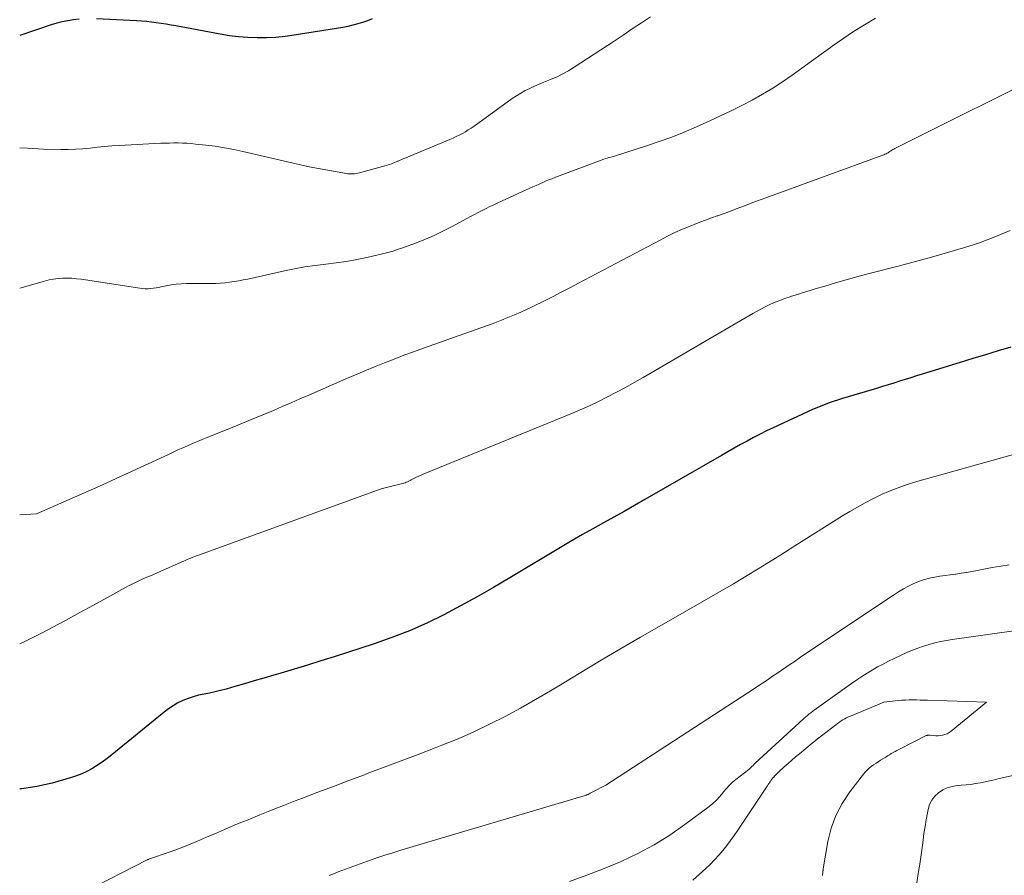
# Model space of a CAD drawing. Units: feet. Extents: x 1204172 to 1206195, y 7076370 to 7083870.
# Drawn here: x 1204172 to 1204507, y 7076821 to 7077112 of the extents above; entities that cross this region are included whole.
import ezdxf

# ---------------------------------------------------------------- set-up
doc = ezdxf.new("R2010")
doc.units = ezdxf.units.FT
doc.header["$MEASUREMENT"] = 0
doc.layers.add('Level 44', color=7, linetype='Continuous', lineweight=0)
doc.layers.add('Level 45', color=7, linetype='Continuous', lineweight=0)

msp = doc.modelspace()

# ---------------------------------------------------------------- linework, layer by layer
at = {"layer": 'Level 44', "color": 32, "linetype": 'Continuous', "lineweight": 30, "flags": 128}
for points, elevation in [([(1204192.25, 7077111.96), (1204190.31, 7077111.77), (1204188.38, 7077111.46), (1204186.47, 7077111.09), (1204184.59, 7077110.59), (1204182.72, 7077110.03), (1204172, 7077106.41)], 2310), ([(1204291.89, 7077112.15), (1204290.28, 7077111.47), (1204288.64, 7077110.87), (1204286.96, 7077110.36), (1204285.28, 7077109.9), (1204283.57, 7077109.53), (1204281.84, 7077109.2), (1204265.4, 7077106.52), (1204262.26, 7077106.09), (1204259.12, 7077105.77), (1204255.95, 7077105.62), (1204252.79, 7077105.59), (1204249.62, 7077105.72), (1204246.46, 7077105.96), (1204243.32, 7077106.35), (1204240.19, 7077106.86), (1204225.15, 7077109.68), (1204223.48, 7077109.98), (1204221.81, 7077110.26), (1204220.14, 7077110.53), (1204218.46, 7077110.77), (1204216.78, 7077110.98), (1204215.1, 7077111.16), (1204213.42, 7077111.3), (1204211.73, 7077111.4), (1204198.09, 7077112.06)], 2310), ([(1204509.02, 7077000.46), (1204504.74, 7076999.15), (1204500.45, 7076997.84), (1204496.17, 7076996.53), (1204491.88, 7076995.22), (1204478.9, 7076991.22), (1204476.97, 7076990.63), (1204475.03, 7076990.03), (1204473.1, 7076989.42), (1204471.18, 7076988.82), (1204469.25, 7076988.21), (1204467.31, 7076987.61), (1204465.38, 7076987.02), (1204463.44, 7076986.43), (1204451.87, 7076982.95), (1204447.34, 7076981.45), (1204445.89, 7076980.94), (1204444.45, 7076980.4), (1204443.04, 7076979.81), (1204441.63, 7076979.19), (1204428.27, 7076973.02), (1204426.01, 7076971.95), (1204423.78, 7076970.85), (1204421.56, 7076969.69), (1204419.37, 7076968.5), (1204417.19, 7076967.28), (1204415.01, 7076966.05), (1204412.84, 7076964.82), (1204410.67, 7076963.57), (1204384.62, 7076948.6), (1204381.1, 7076946.59), (1204377.57, 7076944.6), (1204374.03, 7076942.63), (1204370.49, 7076940.67), (1204366.95, 7076938.7), (1204363.42, 7076936.7), (1204359.92, 7076934.67), (1204356.44, 7076932.6), (1204338.73, 7076921.98), (1204333.18, 7076918.72), (1204327.58, 7076915.53), (1204321.92, 7076912.44), (1204316.22, 7076909.43), (1204310.44, 7076906.62), (1204304.57, 7076904), (1204298.58, 7076901.68), (1204292.5, 7076899.55), (1204278.95, 7076895.16), (1204274.44, 7076893.72), (1204269.92, 7076892.31), (1204265.39, 7076890.93), (1204260.85, 7076889.58), (1204258.39, 7076888.86), (1204255.08, 7076887.89), (1204251.76, 7076886.92), (1204248.45, 7076885.96), (1204245.13, 7076885.01), (1204242.17, 7076884.16), (1204240.32, 7076883.66), (1204238.47, 7076883.2), (1204236.6, 7076882.8), (1204234.73, 7076882.45), (1204234.69, 7076882.44), (1204232.85, 7076882.05), (1204231.03, 7076881.57), (1204229.25, 7076880.96), (1204227.49, 7076880.26), (1204225.8, 7076879.42), (1204224.16, 7076878.51), (1204222.6, 7076877.46), (1204221.09, 7076876.33), (1204202.75, 7076861.39), (1204201.25, 7076860.22), (1204199.72, 7076859.1), (1204198.13, 7076858.05), (1204196.51, 7076857.05), (1204194.84, 7076856.15), (1204193.13, 7076855.34), (1204191.37, 7076854.67), (1204189.57, 7076854.08), (1204183.01, 7076852.2), (1204177.87, 7076851.03), (1204172.7, 7076850.23), (1204172, 7076850.2)], 2300)]:
    msp.add_lwpolyline(points, dxfattribs=dict(at, elevation=elevation))
at = {"layer": 'Level 45', "color": 32, "linetype": 'Continuous', "lineweight": 0, "flags": 128}
for points, elevation in [([(1204386.53, 7077112.8), (1204383.44, 7077110.72), (1204380.34, 7077108.65), (1204377.24, 7077106.59), (1204374.13, 7077104.53), (1204360.57, 7077095.62), (1204358.69, 7077094.46), (1204356.77, 7077093.39), (1204354.79, 7077092.43), (1204352.77, 7077091.55), (1204351.91, 7077091.2), (1204350.29, 7077090.54), (1204348.69, 7077089.87), (1204347.09, 7077089.17), (1204345.5, 7077088.46), (1204343.94, 7077087.69), (1204342.42, 7077086.86), (1204340.94, 7077085.94), (1204339.5, 7077084.97), (1204326.51, 7077075.63), (1204325.54, 7077074.96), (1204324.56, 7077074.31), (1204323.56, 7077073.71), (1204322.54, 7077073.12), (1204321.5, 7077072.57), (1204320.45, 7077072.04), (1204319.39, 7077071.55), (1204318.31, 7077071.08), (1204303.28, 7077064.85), (1204302.64, 7077064.58), (1204302, 7077064.31), (1204301.37, 7077064.03), (1204300.73, 7077063.75), (1204300.51, 7077063.65), (1204299.99, 7077063.42), (1204299.46, 7077063.2), (1204298.93, 7077062.99), (1204298.4, 7077062.79), (1204297.86, 7077062.6), (1204297.32, 7077062.42), (1204296.77, 7077062.25), (1204296.22, 7077062.1), (1204287.58, 7077059.77), (1204287.03, 7077059.63), (1204286.47, 7077059.52), (1204285.91, 7077059.44), (1204285.34, 7077059.38), (1204284.78, 7077059.35), (1204284.21, 7077059.36), (1204283.65, 7077059.41), (1204283.09, 7077059.49), (1204270.4, 7077061.74), (1204247.92, 7077067.01), (1204244.78, 7077067.68), (1204241.62, 7077068.28), (1204238.45, 7077068.76), (1204235.25, 7077069.16), (1204231.77, 7077069.53), (1204230.31, 7077069.66), (1204228.85, 7077069.77), (1204227.38, 7077069.84), (1204225.92, 7077069.88), (1204224.45, 7077069.88), (1204222.98, 7077069.87), (1204221.51, 7077069.83), (1204220.05, 7077069.77), (1204205.8, 7077069.02), (1204203.32, 7077068.87), (1204200.85, 7077068.68), (1204198.38, 7077068.43), (1204195.92, 7077068.15), (1204193.45, 7077067.89), (1204190.98, 7077067.72), (1204188.51, 7077067.65), (1204186.03, 7077067.67), (1204180.13, 7077067.83), (1204174.71, 7077068.06), (1204172, 7077068.23)], 2308), ([(1204463.01, 7077112.28), (1204459.25, 7077110.05), (1204455.54, 7077107.75), (1204451.91, 7077105.32), (1204448.34, 7077102.81), (1204447.77, 7077102.4), (1204444.52, 7077100.04), (1204441.27, 7077097.68), (1204438.01, 7077095.33), (1204434.75, 7077092.98), (1204431.44, 7077090.7), (1204428.08, 7077088.51), (1204424.64, 7077086.46), (1204421.14, 7077084.49), (1204417.57, 7077082.63), (1204413.98, 7077080.82), (1204410.35, 7077079.09), (1204406.7, 7077077.41), (1204402.15, 7077075.37), (1204397.98, 7077073.58), (1204393.77, 7077071.89), (1204389.5, 7077070.35), (1204385.2, 7077068.9), (1204374.23, 7077065.41), (1204372.99, 7077065.08), (1204372.41, 7077064.92), (1204371.83, 7077064.75), (1204371.26, 7077064.56), (1204370.69, 7077064.36), (1204354, 7077058.15), (1204352.92, 7077057.74), (1204351.84, 7077057.31), (1204350.78, 7077056.85), (1204349.72, 7077056.38), (1204348.67, 7077055.9), (1204347.62, 7077055.42), (1204346.56, 7077054.94), (1204345.51, 7077054.46), (1204334.63, 7077049.5), (1204333.29, 7077048.88), (1204331.94, 7077048.25), (1204330.61, 7077047.6), (1204329.28, 7077046.93), (1204327.96, 7077046.26), (1204326.64, 7077045.57), (1204325.33, 7077044.88), (1204324.02, 7077044.17), (1204318.86, 7077041.36), (1204315.95, 7077039.86), (1204312.99, 7077038.44), (1204309.97, 7077037.16), (1204306.91, 7077035.96), (1204302.49, 7077034.34), (1204301.61, 7077034.03), (1204300.73, 7077033.72), (1204299.84, 7077033.42), (1204298.96, 7077033.13), (1204298.07, 7077032.86), (1204297.17, 7077032.6), (1204296.27, 7077032.37), (1204295.36, 7077032.15), (1204290.09, 7077030.95), (1204286.61, 7077030.22), (1204283.11, 7077029.58), (1204279.59, 7077029.07), (1204276.06, 7077028.64), (1204272.53, 7077028.21), (1204269.01, 7077027.71), (1204265.51, 7077027.08), (1204262.03, 7077026.37), (1204249.54, 7077023.6), (1204248.01, 7077023.28), (1204246.48, 7077022.99), (1204244.93, 7077022.74), (1204243.38, 7077022.52), (1204241.83, 7077022.34), (1204240.27, 7077022.21), (1204238.71, 7077022.13), (1204237.15, 7077022.1), (1204228.75, 7077022.06), (1204227, 7077022), (1204225.26, 7077021.86), (1204223.53, 7077021.62), (1204221.8, 7077021.3), (1204220.16, 7077020.95), (1204219.26, 7077020.77), (1204218.36, 7077020.62), (1204217.45, 7077020.49), (1204216.54, 7077020.38), (1204215.63, 7077020.33), (1204214.71, 7077020.32), (1204213.8, 7077020.37), (1204212.9, 7077020.48), (1204192.9, 7077023.53), (1204191.34, 7077023.73), (1204189.78, 7077023.86), (1204188.21, 7077023.91), (1204186.64, 7077023.9), (1204185.08, 7077023.78), (1204183.53, 7077023.59), (1204181.99, 7077023.29), (1204180.47, 7077022.91), (1204172, 7077020.47)], 2306), ([(1204527.9, 7077097.07), (1204486.85, 7077076.58), (1204469.65, 7077067.99), (1204469.3, 7077067.81), (1204468.96, 7077067.62), (1204468.62, 7077067.41), (1204468.29, 7077067.2), (1204467.96, 7077066.98), (1204467.63, 7077066.77), (1204467.3, 7077066.57), (1204466.96, 7077066.38), (1204466.62, 7077066.2), (1204466.27, 7077066.03), (1204465.92, 7077065.87), (1204465.56, 7077065.73), (1204424.49, 7077050.77), (1204422.6, 7077050.07), (1204420.71, 7077049.37), (1204418.82, 7077048.65), (1204416.94, 7077047.93), (1204415.06, 7077047.21), (1204413.18, 7077046.5), (1204411.28, 7077045.82), (1204409.38, 7077045.14), (1204409.22, 7077045.08), (1204407.24, 7077044.38), (1204405.27, 7077043.65), (1204403.3, 7077042.9), (1204401.34, 7077042.14), (1204400.01, 7077041.61), (1204397.4, 7077040.52), (1204394.82, 7077039.38), (1204392.29, 7077038.15), (1204389.77, 7077036.87), (1204361.86, 7077022.09), (1204359.82, 7077021.01), (1204357.77, 7077019.94), (1204355.72, 7077018.88), (1204353.67, 7077017.82), (1204351.61, 7077016.78), (1204349.54, 7077015.75), (1204347.47, 7077014.74), (1204345.39, 7077013.75), (1204344.56, 7077013.35), (1204342.4, 7077012.36), (1204340.23, 7077011.4), (1204338.04, 7077010.48), (1204335.84, 7077009.6), (1204333.62, 7077008.75), (1204331.4, 7077007.91), (1204329.17, 7077007.1), (1204326.94, 7077006.3), (1204309.32, 7077000.1), (1204305.98, 7076998.9), (1204302.64, 7076997.67), (1204299.32, 7076996.4), (1204296.01, 7076995.11), (1204292.71, 7076993.78), (1204289.42, 7076992.43), (1204286.15, 7076991.05), (1204282.88, 7076989.64), (1204270.3, 7076984.15), (1204267.29, 7076982.84), (1204264.28, 7076981.54), (1204261.27, 7076980.23), (1204258.26, 7076978.93), (1204255.24, 7076977.64), (1204252.22, 7076976.37), (1204249.18, 7076975.12), (1204246.14, 7076973.88), (1204235.74, 7076969.68), (1204234.08, 7076969.01), (1204232.42, 7076968.32), (1204230.77, 7076967.62), (1204229.12, 7076966.91), (1204227.47, 7076966.19), (1204225.83, 7076965.47), (1204224.19, 7076964.73), (1204222.56, 7076963.98), (1204199.09, 7076953.16), (1204198.85, 7076953.05), (1204198.61, 7076952.94), (1204198.36, 7076952.83), (1204198.12, 7076952.72), (1204197.88, 7076952.61), (1204197.64, 7076952.5), (1204197.39, 7076952.39), (1204197.15, 7076952.28), (1204177.75, 7076943.74), (1204172, 7076943.36)], 2304), ([(1204508.86, 7077040.16), (1204503.68, 7077037.93), (1204498.38, 7077035.97), (1204493.01, 7077034.2), (1204487.58, 7077032.6), (1204482.13, 7077031.04), (1204476.67, 7077029.55), (1204471.19, 7077028.1), (1204460.39, 7077025.32), (1204456.72, 7077024.35), (1204453.06, 7077023.35), (1204449.4, 7077022.31), (1204445.76, 7077021.23), (1204442.53, 7077020.26), (1204440.51, 7077019.65), (1204438.48, 7077019.03), (1204436.47, 7077018.39), (1204434.45, 7077017.74), (1204433.67, 7077017.49), (1204432.06, 7077016.94), (1204430.46, 7077016.35), (1204428.88, 7077015.7), (1204427.33, 7077015.02), (1204425.79, 7077014.29), (1204424.27, 7077013.52), (1204422.77, 7077012.72), (1204421.29, 7077011.88), (1204384, 7076990.07), (1204381.02, 7076988.37), (1204378.03, 7076986.7), (1204375, 7076985.08), (1204371.96, 7076983.51), (1204368.88, 7076981.99), (1204365.78, 7076980.53), (1204362.65, 7076979.14), (1204359.49, 7076977.8), (1204309.24, 7076957.2), (1204308.48, 7076956.88), (1204307.73, 7076956.54), (1204306.98, 7076956.19), (1204306.24, 7076955.83), (1204305.61, 7076955.51), (1204305.19, 7076955.3), (1204304.77, 7076955.1), (1204304.35, 7076954.89), (1204303.92, 7076954.69), (1204303.49, 7076954.51), (1204303.06, 7076954.34), (1204302.61, 7076954.19), (1204302.16, 7076954.07), (1204294.88, 7076952.25), (1204232.79, 7076929.73), (1204232.14, 7076929.49), (1204231.5, 7076929.24), (1204230.85, 7076928.99), (1204230.21, 7076928.72), (1204229.57, 7076928.45), (1204228.94, 7076928.18), (1204228.3, 7076927.91), (1204227.67, 7076927.63), (1204221.81, 7076925.02), (1204220.04, 7076924.24), (1204218.27, 7076923.46), (1204216.5, 7076922.69), (1204214.72, 7076921.94), (1204212.95, 7076921.15), (1204211.2, 7076920.34), (1204209.47, 7076919.47), (1204207.77, 7076918.56), (1204201.81, 7076915.3), (1204197.14, 7076912.73), (1204192.47, 7076910.18), (1204187.78, 7076907.63), (1204183.1, 7076905.09), (1204179.91, 7076903.37), (1204173.53, 7076900.24), (1204172, 7076899.59)], 2302), ([(1204522.86, 7076967.54), (1204480.39, 7076955.67), (1204478.2, 7076955.04), (1204476.02, 7076954.38), (1204473.85, 7076953.69), (1204471.69, 7076952.97), (1204469.56, 7076952.19), (1204467.45, 7076951.35), (1204465.37, 7076950.43), (1204463.32, 7076949.45), (1204462.11, 7076948.84), (1204459.5, 7076947.47), (1204456.91, 7076946.05), (1204454.36, 7076944.56), (1204451.84, 7076943.02), (1204435.67, 7076932.82), (1204430.46, 7076929.56), (1204425.23, 7076926.34), (1204419.98, 7076923.15), (1204414.71, 7076919.99), (1204409.41, 7076916.87), (1204404.1, 7076913.78), (1204398.78, 7076910.72), (1204393.43, 7076907.68), (1204390.09, 7076905.8), (1204383.09, 7076901.8), (1204376.12, 7076897.76), (1204369.2, 7076893.64), (1204362.3, 7076889.47), (1204357.61, 7076886.6), (1204352.54, 7076883.56), (1204347.43, 7076880.58), (1204342.27, 7076877.69), (1204337.07, 7076874.87), (1204331.81, 7076872.18), (1204326.48, 7076869.63), (1204321.07, 7076867.27), (1204315.59, 7076865.05), (1204313.26, 7076864.15), (1204307.51, 7076861.94), (1204301.75, 7076859.75), (1204295.98, 7076857.57), (1204290.21, 7076855.41), (1204289.21, 7076855.03), (1204283.94, 7076853.06), (1204278.67, 7076851.07), (1204273.41, 7076849.07), (1204268.15, 7076847.06), (1204265.72, 7076846.12), (1204261.69, 7076844.55), (1204257.67, 7076842.97), (1204253.65, 7076841.36), (1204249.65, 7076839.74), (1204247.81, 7076838.99), (1204244.74, 7076837.72), (1204241.67, 7076836.42), (1204238.61, 7076835.09), (1204235.56, 7076833.74), (1204232.51, 7076832.42), (1204229.43, 7076831.15), (1204226.32, 7076829.96), (1204223.19, 7076828.82), (1204215.85, 7076826.26), (1204215.79, 7076826.24), (1204215.72, 7076826.21), (1204215.66, 7076826.19), (1204215.59, 7076826.17), (1204215.53, 7076826.14), (1204215.47, 7076826.11), (1204215.4, 7076826.09), (1204215.34, 7076826.06), (1204172, 7076803.87)], 2298), ([(1204508.56, 7076926.45), (1204505.66, 7076925.97), (1204502.78, 7076925.45), (1204497.61, 7076924.46), (1204495.79, 7076924.13), (1204493.98, 7076923.82), (1204492.16, 7076923.54), (1204490.34, 7076923.28), (1204490.23, 7076923.27), (1204488.46, 7076923.03), (1204486.69, 7076922.78), (1204484.93, 7076922.52), (1204483.17, 7076922.25), (1204481.43, 7076921.9), (1204479.72, 7076921.46), (1204478.05, 7076920.87), (1204476.42, 7076920.19), (1204476.06, 7076920.02), (1204474.3, 7076919.14), (1204472.56, 7076918.21), (1204470.86, 7076917.2), (1204469.19, 7076916.14), (1204444.13, 7076899.42), (1204441.93, 7076897.94), (1204439.73, 7076896.46), (1204437.54, 7076894.97), (1204435.35, 7076893.47), (1204433.87, 7076892.46), (1204432.42, 7076891.47), (1204430.97, 7076890.47), (1204429.52, 7076889.49), (1204428.07, 7076888.5), (1204426.61, 7076887.52), (1204425.15, 7076886.54), (1204423.69, 7076885.57), (1204422.22, 7076884.61), (1204371.29, 7076851.53), (1204366.94, 7076849.25), (1204366.7, 7076849.11), (1204366.45, 7076848.98), (1204366.21, 7076848.84), (1204365.97, 7076848.7), (1204365.85, 7076848.64), (1204365.67, 7076848.53), (1204365.48, 7076848.43), (1204365.3, 7076848.34), (1204365.1, 7076848.25), (1204364.91, 7076848.17), (1204364.71, 7076848.09), (1204364.51, 7076848.02), (1204364.31, 7076847.96), (1204301.64, 7076829.35), (1204298.89, 7076828.51), (1204296.15, 7076827.64), (1204293.42, 7076826.73), (1204290.7, 7076825.79), (1204290.28, 7076825.64), (1204287.79, 7076824.74), (1204285.3, 7076823.83), (1204282.81, 7076822.91), (1204280.34, 7076821.96), (1204279.07, 7076821.48), (1204277.24, 7076820.75)], 2296), ([(1204510.11, 7076903.98), (1204489.14, 7076900.99), (1204487.15, 7076900.67), (1204485.18, 7076900.3), (1204483.22, 7076899.85), (1204481.27, 7076899.34), (1204479.34, 7076898.76), (1204477.44, 7076898.11), (1204475.58, 7076897.37), (1204473.73, 7076896.56), (1204469.39, 7076894.54), (1204467.5, 7076893.63), (1204465.63, 7076892.68), (1204463.78, 7076891.67), (1204461.96, 7076890.63), (1204460.17, 7076889.54), (1204458.39, 7076888.41), (1204456.65, 7076887.25), (1204454.92, 7076886.05), (1204442.15, 7076876.97), (1204441.86, 7076876.76), (1204441.57, 7076876.55), (1204441.28, 7076876.34), (1204441, 7076876.12), (1204440.72, 7076875.9), (1204440.44, 7076875.68), (1204440.17, 7076875.45), (1204439.89, 7076875.22), (1204439.76, 7076875.11), (1204439.42, 7076874.82), (1204439.09, 7076874.52), (1204438.76, 7076874.22), (1204438.43, 7076873.93), (1204422.16, 7076858.91), (1204421.79, 7076858.56), (1204421.41, 7076858.21), (1204421.04, 7076857.87), (1204420.67, 7076857.52), (1204419.92, 7076856.82), (1204415.55, 7076853.45), (1204414.41, 7076852.49), (1204413.34, 7076851.48), (1204412.35, 7076850.39), (1204411.41, 7076849.23), (1204411.18, 7076848.92), (1204410.13, 7076847.62), (1204409.01, 7076846.39), (1204407.78, 7076845.27), (1204406.48, 7076844.21), (1204398.21, 7076838.05), (1204393.05, 7076834.48), (1204387.75, 7076831.17), (1204382.23, 7076828.23), (1204376.57, 7076825.54), (1204370.76, 7076823.12), (1204364.92, 7076820.82), (1204359.01, 7076818.68)], 2294), ([(1204444.98, 7076820.78), (1204444.99, 7076820.9), (1204445.01, 7076821.02), (1204445.02, 7076821.14), (1204445.04, 7076821.26), (1204445.08, 7076821.53), (1204445.1, 7076821.68), (1204445.12, 7076821.84), (1204445.14, 7076821.99), (1204445.16, 7076822.14), (1204445.16, 7076822.17), (1204445.18, 7076822.31), (1204445.2, 7076822.44), (1204445.22, 7076822.58), (1204445.24, 7076822.72), (1204445.28, 7076822.99), (1204446.88, 7076832.33), (1204448, 7076836.86), (1204449.54, 7076841.2), (1204451.7, 7076845.27), (1204454.27, 7076849.16), (1204458.95, 7076855.2), (1204459.55, 7076855.92), (1204460.19, 7076856.6), (1204460.88, 7076857.23), (1204461.61, 7076857.81), (1204462.38, 7076858.36), (1204463.15, 7076858.9), (1204463.94, 7076859.42), (1204464.73, 7076859.93), (1204466.55, 7076861.05), (1204467.17, 7076861.43), (1204467.8, 7076861.81), (1204468.42, 7076862.19), (1204469.05, 7076862.57), (1204469.69, 7076862.94), (1204470.32, 7076863.29), (1204470.97, 7076863.64), (1204471.62, 7076863.97), (1204480.33, 7076868.31), (1204480.47, 7076868.37), (1204480.61, 7076868.42), (1204480.75, 7076868.46), (1204480.9, 7076868.49), (1204481.06, 7076868.5), (1204481.21, 7076868.51), (1204481.36, 7076868.51), (1204481.51, 7076868.5), (1204482.76, 7076868.35), (1204483.54, 7076868.3), (1204484.32, 7076868.29), (1204485.09, 7076868.36), (1204485.86, 7076868.47), (1204485.9, 7076868.48), (1204486.67, 7076868.69), (1204487.4, 7076868.97), (1204488.08, 7076869.35), (1204488.73, 7076869.81), (1204500.83, 7076879.75), (1204480.72, 7076880.36), (1204479.48, 7076880.4), (1204478.23, 7076880.43), (1204476.98, 7076880.45), (1204475.74, 7076880.46), (1204474.49, 7076880.45), (1204473.25, 7076880.41), (1204472.01, 7076880.33), (1204470.77, 7076880.22), (1204465.87, 7076879.71), (1204454.54, 7076874.99), (1204453.89, 7076874.7), (1204453.24, 7076874.39), (1204452.6, 7076874.05), (1204451.98, 7076873.68), (1204451.37, 7076873.3), (1204450.77, 7076872.9), (1204450.18, 7076872.48), (1204449.6, 7076872.05), (1204445.17, 7076868.63), (1204444.24, 7076867.91), (1204443.32, 7076867.19), (1204442.41, 7076866.45), (1204441.5, 7076865.71), (1204437.21, 7076862.17), (1204435.89, 7076861.07), (1204434.58, 7076859.96), (1204433.29, 7076858.83), (1204432, 7076857.69), (1204430.38, 7076856.23), (1204429.92, 7076855.8), (1204429.47, 7076855.37), (1204429.04, 7076854.92), (1204428.62, 7076854.46), (1204428.53, 7076854.36), (1204428.17, 7076853.94), (1204427.83, 7076853.51), (1204427.5, 7076853.06), (1204427.19, 7076852.61), (1204426.89, 7076852.15), (1204426.58, 7076851.68), (1204426.28, 7076851.22), (1204425.97, 7076850.76), (1204416.23, 7076836.13), (1204415.02, 7076834.37), (1204413.77, 7076832.63), (1204412.48, 7076830.94), (1204411.16, 7076829.26), (1204409.77, 7076827.64), (1204408.34, 7076826.06), (1204406.85, 7076824.55), (1204405.3, 7076823.08), (1204400.98, 7076819.13)], 2292), ([(1204477.07, 7076818.27), (1204477.59, 7076821.45), (1204478.1, 7076824.63), (1204478.56, 7076827.83), (1204478.99, 7076831.02), (1204479.21, 7076832.72), (1204479.54, 7076835.06), (1204479.89, 7076837.41), (1204480.29, 7076839.74), (1204480.71, 7076842.08), (1204480.92, 7076843.23), (1204481.43, 7076844.87), (1204482.15, 7076846.39), (1204483.18, 7076847.71), (1204484.42, 7076848.91), (1204485.89, 7076849.84), (1204487.44, 7076850.59), (1204489.09, 7076851.05), (1204490.81, 7076851.32), (1204492.22, 7076851.42), (1204493.85, 7076851.57), (1204495.48, 7076851.75), (1204497.1, 7076852.01), (1204498.72, 7076852.3), (1204500.32, 7076852.64), (1204501.93, 7076852.98), (1204503.53, 7076853.33), (1204505.14, 7076853.7), (1204510.29, 7076854.89)], 2294)]:
    msp.add_lwpolyline(points, dxfattribs=dict(at, elevation=elevation))

doc.saveas('drawing.dxf')
